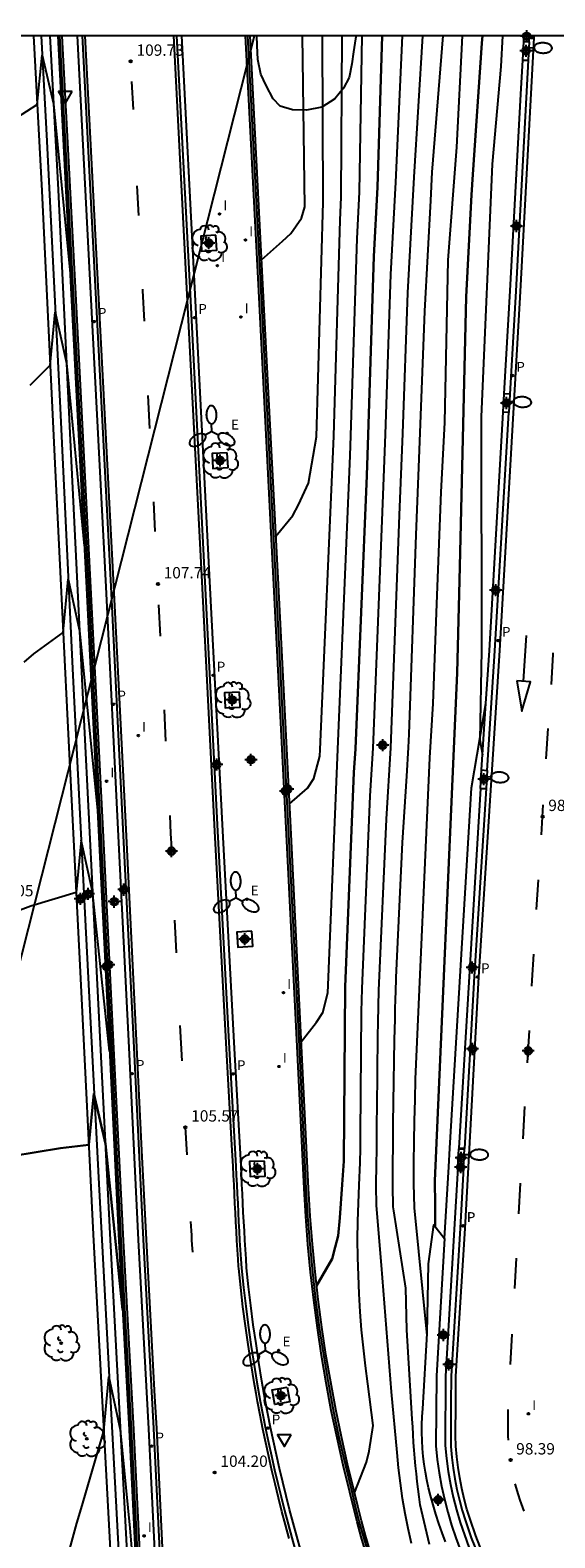
# Model space of a CAD drawing. Units: metres. Extents: x 577844 to 578196, y 4789540 to 4789792.
# Drawn here: x 578079 to 578113, y 4789691 to 4789791 of the extents above; entities that cross this region are included whole.
import ezdxf

# ---------------------------------------------------------------- set-up
doc = ezdxf.new("R2010")
doc.units = ezdxf.units.M
doc.header["$MEASUREMENT"] = 0
for name, color, linetype in [('010106', 9, 'Continuous'), ('020104', 34, 'Continuous'), ('020107', 3, 'Continuous'), ('020204', 9, 'Continuous'), ('020308', 9, 'Continuous'), ('060108', 9, 'Continuous'), ('060113', 4, 'Continuous'), ('070105', 6, 'Continuous'), ('070108', 9, 'VALLA'), ('100101', 9, 'Continuous'), ('100106', 63, 'Continuous'), ('100202', 3, 'Continuous'), ('210205', 4, 'Continuous'), ('210305', 4, 'Continuous'), ('220104', 9, 'LINEA_ELECTRICA'), ('220205', 1, 'Continuous'), ('220305', 1, 'Continuous'), ('250202', 9, 'Continuous'), ('250205', 9, 'Continuous'), ('260101', 9, 'Continuous'), ('260205', 9, 'Continuous'), ('270204', 9, 'Continuous'), ('270304', 9, 'Continuous'), ('Centroides', 1, 'Continuous')]:
    doc.layers.add(name, color=color, linetype=linetype)
doc.layers.add('020105', color=24, linetype='Continuous', lineweight=30)
doc.styles.add('ARIAL', font='arial.ttf')
doc.styles.add('ROMANS', font='ROMANS')
doc.styles.get("Standard").update_dxf_attribs({"font": 'arial.ttf'})
doc.linetypes.add('LINEA_ELECTRICA', pattern='A,7.5,-0.3,["E",Standard,S=0.25,R=0,X=-0.1,Y=-0.1],-0.3', length=8.1)
doc.linetypes.add('VALLA', pattern='A,1,[200,DONOSTI.shx,S=0.1,R=0,X=0,Y=0],1', length=2)

# ---------------------------------------------------------------- blocks, each defined once
blk = doc.blocks.new('Centroide')
for points in [[(0.402, 0), (-0.402, 0)], [(0, -0.402), (0, 0.402)]]:
    blk.add_lwpolyline(points)
for radius in [0.256, 0.159]:
    blk.add_circle((0, 0), radius)
blk = doc.blocks.new('FAREDI')
blk.add_line((0, 0), (0.5, 0))
blk.add_lwpolyline([(0.5, 0, 0.159986), (0.538, -0.117, 0.106322), (0.675, -0.238, 0.071006), (0.858, -0.309, 0.057309), (1.099, -0.337, 0.057309), (1.339, -0.309, 0.071006), (1.522, -0.238, 0.106322), (1.659, -0.117, 0.159986), (1.697, 0, 0.159986), (1.659, 0.117, 0.106322), (1.522, 0.238, 0.071006), (1.339, 0.309, 0.057309), (1.099, 0.337, 0.057309), (0.858, 0.309, 0.071006), (0.675, 0.238, 0.106322), (0.538, 0.117, 0.159986)], format="xyb", close=True)
blk = doc.blocks.new('PLUVI3')
blk.add_circle((0, 0), 0.055)
blk = doc.blocks.new('REIND')
blk.add_circle((0, 0), 0.055)
blk = doc.blocks.new('COTAPU')
blk.add_circle((0, 0), 0.075)
blk = doc.blocks.new('ARBOL')
blk.add_circle((0, 0), 0.0587)
for centre, radius, start, end in [((-0.28, 0.855), 0.3, 359.28777, 173.60777), ((0.097, 0.97), 0.21, 23.15651, 160.46651), ((0.438, 0.881), 0.24, 301.57804, 139.32804), ((-0.564, 0.381), 0.532, 92.28, 254.58), ((-0.091, 0.321), 0.12, 119.14, 310.56), ((0.656, 0.288), 0.443, 319.85562, 114.76562), ((0.819, -0.249), 0.383, 235.52754, 62.02753), ((-0.556, -0.339), 0.555, 142.64, 266.54), ((-0.301, -0.676), 0.45, 213.78, 295.32), ((-0.039, -0.384), 0.21, 189.64, 323.88), ((0.299, -0.624), 0.532, 224.67, 0.24)]:
    blk.add_arc(centre, radius, start, end)
blk = doc.blocks.new('SETRA')
at = {"linetype": 'Continuous'}
blk.add_lwpolyline([(0.451, 0.26), (-0.45, 0.26), (-0.001, -0.52)], close=True, dxfattribs=at)
blk = doc.blocks.new('FAROLM')
for q in [(0, 0.5), (0.433, -0.25), (-0.433, -0.25)]:
    blk.add_line((0, 0), q)
for points in [[(0, 0.5, 0.159986), (0.117, 0.538, 0.106322), (0.238, 0.675, 0.071006), (0.309, 0.858, 0.057309), (0.337, 1.099, 0.057309), (0.309, 1.339, 0.071006), (0.238, 1.522, 0.106322), (0.117, 1.659, 0.159986), (0, 1.697, 0.159986), (-0.117, 1.659, 0.106322), (-0.238, 1.522, 0.071006), (-0.309, 1.339, 0.057309), (-0.337, 1.099, 0.057309), (-0.309, 0.858, 0.071006), (-0.238, 0.675, 0.106322), (-0.117, 0.538, 0.159986)], [(-0.433, -0.25, 0.159986), (-0.525, -0.168, 0.106322), (-0.704, -0.131, 0.071006), (-0.898, -0.161, 0.057309), (-1.12, -0.258, 0.057309), (-1.315, -0.402, 0.071006), (-1.437, -0.555, 0.106322), (-1.495, -0.728, 0.159986), (-1.47, -0.849, 0.159986), (-1.378, -0.931, 0.106322), (-1.199, -0.967, 0.071006), (-1.005, -0.937, 0.057309), (-0.783, -0.841, 0.057309), (-0.588, -0.697, 0.071006), (-0.466, -0.544, 0.106322), (-0.408, -0.371, 0.159986)], [(0.433, -0.25, 0.159986), (0.408, -0.371, 0.106322), (0.466, -0.544, 0.071006), (0.588, -0.697, 0.057309), (0.783, -0.841, 0.057309), (1.005, -0.937, 0.071006), (1.199, -0.967, 0.106322), (1.378, -0.931, 0.159986), (1.47, -0.849, 0.159986), (1.495, -0.728, 0.106322), (1.437, -0.555, 0.071006), (1.315, -0.402, 0.057309), (1.12, -0.258, 0.057309), (0.898, -0.161, 0.071006), (0.704, -0.131, 0.106322), (0.525, -0.168, 0.159986)]]:
    blk.add_lwpolyline(points, format="xyb", close=True)
blk = doc.blocks.new('REGELE')
blk.add_circle((0, 0), 0.055)

msp = doc.modelspace()

# ---------------------------------------------------------------- linework, layer by layer
at = {"layer": '010106'}
msp.add_lwpolyline([(577844.182, 4789540.454), (578194.172, 4789540.447), (578194.178, 4789790.44), (577844.188, 4789790.447)], close=True, dxfattribs=at)
at = {"layer": '020104'}
for points, elevation in [([(578093.95, 4789775.63), (578095.32, 4789776.88), (578095.88, 4789777.39), (578096.59, 4789778.4), (578096.8, 4789779.14), (578096.648, 4789790.442)], 109), ([(578094.89, 4789757.37), (578096.01, 4789758.74), (578096.39, 4789759.45), (578097.05, 4789760.88), (578097.57, 4789763.94), (578098.01, 4789779.46), (578097.966, 4789790.442)], 108), ([(578095.79, 4789739.67), (578096.97, 4789740.71), (578097.39, 4789741.35), (578097.79, 4789742.82), (578097.81, 4789743.26), (578098.71, 4789763.99), (578099.13, 4789778.26), (578099.21, 4789779.79), (578099.277, 4789790.442)], 107), ([(578096.57, 4789723.94), (578097.57, 4789725.24), (578097.99, 4789725.88), (578098.32, 4789727.17), (578098.34, 4789727.69), (578098.98, 4789743.29), (578099.8, 4789762.68), (578099.85, 4789764.03), (578100.25, 4789777.06), (578100.41, 4789780.12), (578100.6, 4789790.442)], 106), ([(578100.09, 4789694.13), (578100.87, 4789696.16), (578101.06, 4789696.89), (578101.31, 4789698.58), (578100.96, 4789701.33), (578100.8, 4789702.52), (578100.67, 4789703.71), (578100.55, 4789704.9), (578100.46, 4789706.1), (578100.39, 4789707.29), (578100.34, 4789708.49), (578100.3, 4789709.69), (578100.29, 4789710.88), (578100.31, 4789712.08), (578100.34, 4789713.28), (578100.39, 4789714.47), (578100.46, 4789715.97), (578100.47, 4789716.89), (578100.48, 4789717.81), (578100.54, 4789725.94), (578100.58, 4789727.45), (578101.12, 4789740.21), (578101.31, 4789743.35), (578101.98, 4789760.08), (578102.13, 4789764.12), (578102.49, 4789774.66), (578102.82, 4789780.77), (578103.255, 4789790.442)], 104), ([(578103.84, 4789690.78), (578103.62, 4789691.77), (578103.43, 4789692.76), (578103.26, 4789693.76), (578103.12, 4789694.76), (578102.99, 4789695.77), (578102.89, 4789696.78), (578102.53, 4789700.8), (578101.86, 4789709.17), (578101.54, 4789713.11), (578101.51, 4789714.44), (578101.54, 4789715.88), (578101.55, 4789716.8), (578101.55, 4789717.72), (578101.56, 4789718.64), (578101.57, 4789719.56), (578101.62, 4789724.31), (578101.64, 4789725.23), (578101.69, 4789727.33), (578102.19, 4789738.67), (578102.48, 4789743.38), (578103.06, 4789758.77), (578103.28, 4789764.16), (578103.61, 4789773.45), (578104.02, 4789781.1), (578104.594, 4789790.442)], 103), ([(578105.04, 4789690.71), (578104.42, 4789693.33), (578104.35, 4789693.85), (578104.29, 4789694.36), (578104.23, 4789694.88), (578104.17, 4789695.39), (578104.12, 4789695.91), (578104.07, 4789696.42), (578104.03, 4789696.94), (578103.99, 4789697.45), (578103.96, 4789697.97), (578103.93, 4789698.49), (578103.9, 4789699), (578103.54, 4789704.9), (578103.48, 4789707.65), (578102.67, 4789712.77), (578102.63, 4789713.03), (578102.62, 4789714.41), (578102.62, 4789715.79), (578102.63, 4789717.17), (578102.64, 4789718.55), (578102.65, 4789719.93), (578102.67, 4789721.31), (578102.7, 4789722.69), (578102.72, 4789724.07), (578102.76, 4789725.45), (578102.77, 4789726.03), (578102.8, 4789726.82), (578102.81, 4789727.21), (578102.84, 4789728.2), (578103.26, 4789737.12), (578103.53, 4789741.5), (578103.64, 4789743.41), (578103.7, 4789744.28), (578104.15, 4789757.47), (578104.31, 4789761.35), (578104.42, 4789764.21), (578104.73, 4789772.25), (578105.12, 4789779.56), (578105.22, 4789781.43), (578105.933, 4789790.441)], 102), ([(578104.88, 4789704.52), (578104.04, 4789712.97), (578104.01, 4789714.58), (578104.01, 4789715.96), (578104.02, 4789717.34), (578104.04, 4789718.72), (578104.08, 4789720.1), (578104.12, 4789721.48), (578105.06, 4789742.72), (578105.28, 4789746.3), (578105.51, 4789752.9), (578105.8, 4789760.29), (578106.04, 4789764.88), (578106.26, 4789775.62), (578106.84, 4789783.08), (578107.225, 4789790.441)], 101), ([(578109.85, 4789790.441), (578109.74, 4789788.43), (578109.17, 4789781.96), (578108.44, 4789765.25), (578108.47, 4789749.82), (578108.35, 4789743.91), (578108.54, 4789742.91)], 99), ([(578077.77, 4789785.02), (578079.12, 4789785.91), (578079.46, 4789789.16), (578080.2, 4789785.96), (578081.29, 4789774.98)], 109), ([(578078.66, 4789767.35), (578079.98, 4789768.67), (578080.32, 4789772.18), (578081.06, 4789768.8), (578082.23, 4789756.73)], 108), ([(578078.26, 4789749.04), (578078.9, 4789749.6), (578080.85, 4789751.01), (578081.18, 4789754.52), (578081.92, 4789751.11), (578083.13, 4789739.04)], 107), ([(578083.9, 4789723.32), (578082.79, 4789733.87), (578082.03, 4789737.27), (578081.71, 4789733.81), (578078.71, 4789732.9), (578077.3, 4789732.39), (578076.56, 4789732.05), (578075.32, 4789731.2), (578068.43, 4789720.88), (578067.11, 4789719.22), (578065.94, 4789717.97), (578064.07, 4789716.14), (578063.54, 4789714.46), (578063.16, 4789712.88), (578063, 4789711.27), (578063.04, 4789710.45), (578063.17, 4789709.63), (578063.59, 4789708.86), (578063.95, 4789707.8), (578068.93, 4789698.7), (578069.94, 4789696.6), (578070.75, 4789694.32), (578071.75, 4789690.38)], 106), ([(578081.23, 4789690.19), (578081.48, 4789691.15), (578081.74, 4789692.11), (578082.03, 4789693.06), (578083.52, 4789698.21), (578083.87, 4789701.8), (578084.62, 4789698.29), (578085.25, 4789691.78), (578085.88, 4789684.22)], 104)]:
    msp.add_lwpolyline(points, dxfattribs=dict(at, elevation=elevation))
at = {"layer": '020105'}
for points, elevation in [([(578097.58, 4789707.82), (578098.6, 4789709.59), (578098.81, 4789710.36), (578099.01, 4789711.11), (578099.12, 4789712.31), (578099.27, 4789714.51), (578099.38, 4789716.06), (578099.46, 4789727.57), (578100.05, 4789741.75), (578100.14, 4789743.32), (578100.89, 4789761.38), (578100.99, 4789764.07), (578101.37, 4789775.86), (578101.61, 4789780.44), (578101.919, 4789790.442)], 105), ([(578105.41, 4789711.72), (578105.4, 4789713.17), (578105.39, 4789714.75), (578106.87, 4789748.33), (578107.02, 4789754.44), (578107.46, 4789773.19), (578107.81, 4789779.93), (578107.9, 4789781.28), (578108.49, 4789789.96), (578108.538, 4789790.441)], 100), ([(578084.77, 4789706.24), (578083.63, 4789717.2), (578082.88, 4789720.52), (578082.53, 4789717.13), (578080.68, 4789716.92), (578077.46, 4789716.38)], 105)]:
    msp.add_lwpolyline(points, dxfattribs=dict(at, elevation=elevation))
at = {"layer": '020107'}
msp.add_lwpolyline([(578106.03, 4789710.93), (578106.31, 4789715.67), (578106.38, 4789716.9), (578107.81, 4789740.73), (578108.764, 4789746.311)], dxfattribs=at)
at = {"layer": '060108'}
for points in [[(578087.12, 4789685.84), (578086.51, 4789698.36), (578085.83, 4789710.85), (578085.2, 4789723.56), (578084.51, 4789737.54), (578083.68, 4789754.03), (578082.67, 4789773.44), (578081.785, 4789790.442)], [(578096.52, 4789690.37), (578096.27, 4789691.25), (578096.03, 4789692.14), (578095.79, 4789693.03), (578095.57, 4789693.93), (578095.35, 4789694.83), (578095.13, 4789695.73), (578094.93, 4789696.63), (578094.73, 4789697.53), (578094.54, 4789698.44), (578094.36, 4789699.35), (578094.18, 4789700.25), (578093.97, 4789701.5), (578093.77, 4789702.74), (578093.58, 4789703.99), (578093.4, 4789705.24), (578093.24, 4789706.5), (578093.09, 4789707.75), (578092.96, 4789709.01), (578092.92, 4789709.6), (578092.88, 4789710.21), (578092.84, 4789710.83), (578092.81, 4789711.44), (578092.77, 4789712.05), (578092.74, 4789712.67), (578092.71, 4789713.28), (578092.68, 4789713.89), (578092.65, 4789714.51), (578092.62, 4789715.12), (578092.59, 4789715.74), (578092.13, 4789723.9), (578091.38, 4789737.88), (578090.54, 4789754.38), (578089.54, 4789773.8), (578088.674, 4789790.442)]]:
    msp.add_lwpolyline(points, dxfattribs=at)
at = {"layer": '060113'}
for points in [[(578078.888, 4789790.442), (578079.43, 4789780.21), (578080.3, 4789762.18), (578081.16, 4789744.73), (578082.02, 4789727.68), (578082.82, 4789711.21), (578084.72, 4789676.07), (578084.83, 4789672.23), (578084.85, 4789671.22), (578084.88, 4789670.17), (578084.92, 4789669.13), (578084.98, 4789668.08), (578085.05, 4789667.04), (578085.14, 4789665.99), (578085.23, 4789664.95), (578085.34, 4789663.91), (578085.41, 4789663.37)], [(578079.394, 4789790.442), (578079.76, 4789783.48), (578080.64, 4789765.83), (578081.49, 4789748.17), (578082.34, 4789731.15), (578083.19, 4789714.55), (578085.27, 4789675.91)], [(578079.97, 4789790.442), (578080.51, 4789780.26), (578081.37, 4789762.36), (578082.24, 4789744.79), (578083.1, 4789727.73), (578083.93, 4789711.28), (578085.8, 4789676.17)], [(578087.45, 4789685.86), (578086.84, 4789698.38), (578086.16, 4789710.87), (578085.53, 4789723.57), (578084.84, 4789737.56), (578084.01, 4789754.05), (578083.01, 4789773.46), (578082.118, 4789790.442)], [(578088.333, 4789790.442), (578089.2, 4789773.78), (578090.2, 4789754.36), (578091.04, 4789737.86), (578091.79, 4789723.89), (578092.25, 4789715.73), (578092.28, 4789715.11), (578092.31, 4789714.5), (578092.34, 4789713.88), (578092.37, 4789713.27), (578092.4, 4789712.65), (578092.43, 4789712.04), (578092.47, 4789711.42), (578092.5, 4789710.81), (578092.54, 4789710.2), (578092.58, 4789709.58), (578092.62, 4789708.97), (578092.75, 4789707.71), (578092.9, 4789706.46), (578093.06, 4789705.2), (578093.24, 4789703.94), (578093.43, 4789702.69), (578093.63, 4789701.44), (578093.85, 4789700.19), (578094.02, 4789699.28), (578094.21, 4789698.37), (578094.4, 4789697.46), (578094.6, 4789696.56), (578094.8, 4789695.65), (578095.02, 4789694.75), (578095.24, 4789693.85), (578095.46, 4789692.95), (578095.7, 4789692.05), (578095.94, 4789691.16), (578096.19, 4789690.27)], [(578108.52, 4789690.2), (578108.09, 4789691.28), (578107.72, 4789692.38), (578107.51, 4789693.05), (578107.33, 4789693.73), (578107.16, 4789694.42), (578107.03, 4789695.11), (578106.92, 4789695.81), (578106.83, 4789696.51), (578106.77, 4789697.21), (578106.76, 4789697.92), (578106.76, 4789698.63), (578106.77, 4789699.31), (578106.77, 4789700.03), (578106.78, 4789701.83), (578107.38, 4789711.6), (578108.3, 4789728.23), (578109.68, 4789749.81), (578111.05, 4789773.54), (578111.93, 4789789.89), (578111.94, 4789790.34), (578111.946, 4789790.441)], [(578111.62, 4789790.05), (578111.56, 4789788.83)], [(578110.34, 4789766.76), (578110.27, 4789765.55)], [(578108.85, 4789741.89), (578108.78, 4789740.68)], [(578107.282, 4789715.67), (578107.35, 4789716.84)], [(578107.28, 4789715.63), (578107.282, 4789715.67)]]:
    msp.add_lwpolyline(points, dxfattribs=at)
at = {"layer": '070105'}
for points in [[(578080.484, 4789790.442), (578081.38, 4789773.38), (578082.38, 4789753.96), (578083.21, 4789737.47), (578083.9, 4789723.49), (578084.53, 4789710.78), (578085.21, 4789698.29), (578085.82, 4789685.78)], [(578086.12, 4789685.8), (578085.51, 4789698.31), (578084.83, 4789710.8), (578084.2, 4789723.51), (578083.51, 4789737.49), (578082.68, 4789753.98), (578081.68, 4789773.39), (578080.784, 4789790.442)], [(578100.81, 4789690.25), (578100.52, 4789691.22), (578100.26, 4789692.2), (578100.01, 4789693.18), (578099.78, 4789694.17), (578099.34, 4789695.96), (578098.93, 4789697.76), (578098.55, 4789699.57), (578098.21, 4789701.39), (578097.91, 4789703.21), (578097.63, 4789705.04), (578097.39, 4789706.87), (578097.18, 4789708.71), (578097, 4789710.55), (578096.86, 4789712.39), (578096.75, 4789714.24), (578096.27, 4789724.09), (578095.58, 4789738.08), (578094.74, 4789754.59), (578093.74, 4789774.01), (578092.884, 4789790.442)], [(578101.1, 4789690.34), (578100.81, 4789691.3), (578100.55, 4789692.27), (578100.3, 4789693.25), (578100.07, 4789694.23), (578099.63, 4789696.03), (578099.22, 4789697.83), (578098.85, 4789699.63), (578098.51, 4789701.44), (578098.2, 4789703.26), (578097.93, 4789705.08), (578097.69, 4789706.91), (578097.48, 4789708.74), (578097.3, 4789710.57), (578097.16, 4789712.41), (578097.05, 4789714.25), (578096.57, 4789724.11), (578095.88, 4789738.1), (578095.04, 4789754.6), (578094.04, 4789774.03), (578093.185, 4789790.442)], [(578111.19, 4789788.85), (578111.26, 4789790.07)], [(578111.26, 4789790.07), (578111.27, 4789790.441)], [(578111.26, 4789790.07), (578111.62, 4789790.05)], [(578111.62, 4789790.05), (578111.63, 4789790.35), (578111.635, 4789790.441)], [(578109.97, 4789766.79), (578110.36, 4789773.58), (578111.07, 4789786.59), (578111.19, 4789788.85)], [(578111.56, 4789788.83), (578110.73, 4789773.56), (578110.34, 4789766.76)], [(578111.19, 4789788.85), (578111.56, 4789788.83)], [(578109.9, 4789765.56), (578109.97, 4789766.79)], [(578110.34, 4789766.76), (578109.97, 4789766.79)], [(578108.764, 4789746.311), (578108.99, 4789749.81), (578109.9, 4789765.56)], [(578108.85, 4789741.89), (578109.36, 4789749.79), (578110.27, 4789765.55)], [(578110.27, 4789765.55), (578109.9, 4789765.56)], [(578108.48, 4789741.92), (578108.764, 4789746.311)], [(578108.41, 4789740.69), (578108.48, 4789741.92)], [(578108.48, 4789741.92), (578108.85, 4789741.89)], [(578108.41, 4789740.69), (578106.982, 4789716.91)], [(578108.41, 4789740.69), (578108.78, 4789740.68)], [(578108.78, 4789740.68), (578107.98, 4789728.25), (578107.35, 4789716.88), (578106.982, 4789716.91)], [(578106.912, 4789715.68), (578106.98, 4789716.87)], [(578106.982, 4789716.91), (578106.98, 4789716.87)], [(578106.98, 4789716.87), (578107.35, 4789716.84)], [(578106.91, 4789715.64), (578106.09, 4789701.84), (578106.06, 4789697.26), (578106.15, 4789696.39), (578106.27, 4789695.53), (578106.42, 4789694.68), (578106.6, 4789693.84), (578106.81, 4789693), (578107.06, 4789692.17), (578107.34, 4789691.35), (578107.64, 4789690.54), (578107.98, 4789689.75), (578108.13, 4789689.42)], [(578107.28, 4789715.63), (578107.06, 4789711.62), (578106.46, 4789701.83), (578106.45, 4789700.03), (578106.44, 4789699.31), (578106.44, 4789698.64), (578106.44, 4789697.92), (578106.45, 4789697.19), (578106.51, 4789696.47), (578106.6, 4789695.76), (578106.71, 4789695.06), (578106.85, 4789694.35), (578107.01, 4789693.65), (578107.2, 4789692.96), (578107.41, 4789692.28), (578107.78, 4789691.16), (578108.23, 4789690.07), (578108.46, 4789689.57)], [(578106.91, 4789715.64), (578106.912, 4789715.68)], [(578106.91, 4789715.64), (578107.28, 4789715.63)], [(578107.282, 4789715.67), (578106.912, 4789715.68)], [(578106.1, 4789690.89), (578105.87, 4789691.49), (578105.66, 4789692.1), (578105.46, 4789692.71), (578105.27, 4789693.33), (578105.1, 4789693.95), (578104.97, 4789694.46), (578104.86, 4789694.98), (578104.77, 4789695.49), (578104.69, 4789696.01), (578104.62, 4789696.53), (578104.58, 4789697.06), (578104.55, 4789697.58), (578104.53, 4789698.11), (578104.54, 4789698.63), (578104.56, 4789699.16), (578104.59, 4789699.68), (578104.89, 4789704.66), (578104.97, 4789709.27), (578105.32, 4789711.85), (578106.03, 4789710.93)], [(578106.03, 4789710.93), (578105.49, 4789701.87), (578105.49, 4789701.84), (578105.46, 4789697.23), (578105.55, 4789696.32), (578105.68, 4789695.44), (578105.83, 4789694.57), (578106.02, 4789693.7), (578106.24, 4789692.84), (578106.49, 4789691.99), (578106.77, 4789691.15), (578107.08, 4789690.32)]]:
    msp.add_lwpolyline(points, dxfattribs=at)
at = {"layer": '070108'}
for points in [[(578085.97, 4789685.79), (578085.36, 4789698.3), (578084.68, 4789710.79), (578084.05, 4789723.5), (578083.36, 4789737.48), (578082.53, 4789753.97), (578081.53, 4789773.38), (578080.634, 4789790.442)], [(578100.96, 4789690.29), (578100.67, 4789691.26), (578100.4, 4789692.24), (578100.15, 4789693.21), (578099.92, 4789694.2), (578099.48, 4789695.99), (578099.08, 4789697.79), (578098.7, 4789699.6), (578098.36, 4789701.42), (578098.05, 4789703.24), (578097.78, 4789705.06), (578097.54, 4789706.89), (578097.33, 4789708.72), (578097.15, 4789710.56), (578097.01, 4789712.4), (578096.9, 4789714.24), (578096.42, 4789724.1), (578095.73, 4789738.09), (578094.89, 4789754.59), (578093.89, 4789774.02), (578093.035, 4789790.442)]]:
    msp.add_lwpolyline(points, dxfattribs=at)
at = {"layer": '100101'}
for points in [[(578090.93, 4789777.26), (578089.94, 4789777.21), (578089.99, 4789776.22), (578090.99, 4789776.27)], [(578091.67, 4789762.89), (578090.68, 4789762.84), (578090.73, 4789761.85), (578091.73, 4789761.9)], [(578092.48, 4789747.06), (578091.49, 4789747.01), (578091.54, 4789746.02), (578092.54, 4789746.07)], [(578093.31, 4789731.25), (578092.32, 4789731.19), (578092.38, 4789730.2), (578093.37, 4789730.26)], [(578094.14, 4789716.06), (578093.15, 4789716.02), (578093.19, 4789715.03), (578094.19, 4789715.07)], [(578095.63, 4789701.12), (578095.81, 4789700.14), (578094.83, 4789699.97), (578094.65, 4789700.94)]]:
    msp.add_lwpolyline(points, close=True, dxfattribs=at)
at = {"layer": '100106', "color": 63}
msp.add_lwpolyline([(578100.189, 4789790.442), (578100.16, 4789790.25), (578100.02, 4789789.39), (578099.9, 4789788.59), (578099.72, 4789787.69), (578099.35, 4789786.98), (578098.79, 4789786.28), (578097.92, 4789785.74), (578096.92, 4789785.53), (578096, 4789785.55), (578095.17, 4789785.81), (578094.71, 4789786.29), (578094.25, 4789787.16), (578093.9, 4789787.91), (578093.71, 4789788.89), (578093.65, 4789789.8), (578093.633, 4789790.442)], dxfattribs=at)
at = {"layer": '220104'}
msp.add_lwpolyline([(578051.13, 4789540.45), (578060.08, 4789658.5), (578093.488, 4789790.442)], dxfattribs=at)
at = {"layer": '260101'}
for points in [[(578087.63, 4789685.86), (578087.02, 4789698.39), (578086.9, 4789700.49), (578086.45, 4789708.79), (578086.34, 4789710.88), (578086.05, 4789716.76), (578085.71, 4789723.58), (578085.02, 4789737.56), (578084.19, 4789754.06), (578083.18, 4789773.47), (578082.297, 4789790.442)], [(578092.43, 4789709.09), (578092.4, 4789709.57), (578092.36, 4789710.18), (578092.32, 4789710.8), (578092.29, 4789711.41), (578092.25, 4789712.03), (578092.22, 4789712.64), (578092.19, 4789713.26), (578092.16, 4789713.87), (578092.13, 4789714.49), (578092.1, 4789715.1), (578092.07, 4789715.72), (578091.99, 4789717.1), (578091.61, 4789723.88), (578090.86, 4789737.86), (578090.03, 4789754.35), (578089.02, 4789773.77), (578088.152, 4789790.442)], [(578085.48, 4789785.58), (578085.38, 4789787.43)], [(578085.85, 4789778.57), (578085.74, 4789780.54)], [(578086.21, 4789771.58), (578086.1, 4789773.62), (578086.1, 4789773.7)], [(578086.57, 4789764.5), (578086.46, 4789766.68)], [(578086.93, 4789757.68), (578086.83, 4789759.64)], [(578087.28, 4789750.75), (578087.17, 4789752.84)], [(578111.25, 4789747.78), (578111.45, 4789750.8)], [(578113.19, 4789749.65), (578113.19, 4789749.57), (578113.06, 4789747.57)], [(578087.63, 4789743.82), (578087.53, 4789745.88)], [(578112.75, 4789742.64), (578112.87, 4789744.66)], [(578087.88, 4789738.9), (578087.94, 4789737.71), (578087.99, 4789736.74)], [(578112.43, 4789737.62), (578112.55, 4789739.61)], [(578112.11, 4789732.69), (578112.24, 4789734.65)], [(578088.33, 4789729.82), (578088.28, 4789730.72), (578088.22, 4789731.98)], [(578111.8, 4789727.62), (578111.82, 4789728.02), (578111.93, 4789729.73)], [(578088.7, 4789722.68), (578088.58, 4789725.03)], [(578111.51, 4789722.56), (578111.63, 4789724.68)], [(578111.22, 4789717.53), (578111.34, 4789719.66)], [(578089.04, 4789716.48), (578088.92, 4789718.29)], [(578110.94, 4789712.58), (578111.05, 4789714.6)], [(578089.26, 4789712.07), (578089.28, 4789711.76), (578089.29, 4789711.45), (578089.31, 4789711.15), (578089.33, 4789710.84), (578089.35, 4789710.53), (578089.38, 4789710.03)], [(578092.44, 4789708.96), (578092.43, 4789709.09)], [(578092.44, 4789708.96), (578092.43, 4789709.09)], [(578095.77, 4789691.11), (578095.53, 4789692), (578095.29, 4789692.9), (578095.06, 4789693.8), (578094.84, 4789694.71), (578094.63, 4789695.61), (578094.42, 4789696.52), (578094.22, 4789697.43), (578094.03, 4789698.34), (578093.85, 4789699.25), (578093.67, 4789700.16), (578093.58, 4789700.69), (578093.45, 4789701.41), (578093.25, 4789702.66), (578093.06, 4789703.92), (578092.89, 4789705.17), (578092.72, 4789706.43), (578092.57, 4789707.69), (578092.44, 4789708.96)], [(578110.66, 4789707.63), (578110.77, 4789709.63)], [(578110.38, 4789702.61), (578110.49, 4789704.61)], [(578110.25, 4789697.61), (578110.24, 4789697.88), (578110.23, 4789698.06), (578110.23, 4789698.6), (578110.22, 4789698.78), (578110.23, 4789699.3), (578110.23, 4789699.64)], [(578111.28, 4789692.92), (578111.02, 4789693.65), (578110.91, 4789693.99), (578110.7, 4789694.72)]]:
    msp.add_lwpolyline(points, dxfattribs=at)
msp.add_lwpolyline([(578110.81, 4789747.81), (578111.13, 4789745.81), (578111.7, 4789747.75)], close=True, dxfattribs=at)

# ---------------------------------------------------------------- block references
at = {"layer": '020204', "rotation": 1.266146075303958}
for p in [(578085.31, 4789788.76, 109.73), (578087.11, 4789754.21, 107.73), (578112.5, 4789738.83, 98.13), (578088.92, 4789718.29, 105.57), (578110.39, 4789696.29, 98.38), (578090.85, 4789695.47, 104.19)]:
    msp.add_blockref('COTAPU', p, dxfattribs=at)
at = {"layer": '100202', "rotation": 1.266146075303958}
for p in [(578090.47, 4789776.74), (578091.2, 4789762.37), (578092.02, 4789746.54), (578093.67, 4789715.54), (578080.71, 4789704.02), (578095.23, 4789700.54), (578082.41, 4789697.7)]:
    msp.add_blockref('ARBOL', p, dxfattribs=at)
at = {"layer": '210205', "rotation": 1.266146075303958}
for p in [(578111.82, 4789790.32, 98.01), (578082.89, 4789771.56, 108.68), (578089.52, 4789771.82, 108.67), (578110.52, 4789767.99, 98.01), (578109.57, 4789750.47, 98.04), (578090.74, 4789748.17, 107.38), (578084.18, 4789746.26, 107.29), (578108.19, 4789728.23, 98.15), (578085.4, 4789721.84, 105.79), (578092.07, 4789721.82, 105.78), (578107.24, 4789711.77, 98.16), (578107.26, 4789711.78, 98.16), (578094.37, 4789698.4, 104.19), (578086.69, 4789697.21, 104.4)]:
    msp.add_blockref('PLUVI3', p, dxfattribs=at)
at = {"layer": '220205', "rotation": 1.266146075303958}
for p in [(578091.68, 4789764.17, 108.37), (578092.98, 4789733.37, 106.62), (578095.08, 4789703.55, 104.73)]:
    msp.add_blockref('REGELE', p, dxfattribs=at)
at = {"layer": '250202'}
for p, rotation in [((578111.43, 4789789.68), 358.34), ((578110.07, 4789766.3), 356.94), ((578108.57, 4789741.49), 356.84), ((578107.22, 4789716.49), 359.45)]:
    msp.add_blockref('FAREDI', p, dxfattribs=dict(at, rotation=rotation))
at = {"layer": '250205', "rotation": 1.266146075303958}
for p in [(578090.66, 4789764.3), (578092.26, 4789733.47), (578094.2, 4789703.53)]:
    msp.add_blockref('FAROLM', p, dxfattribs=at)
at = {"layer": '260205', "rotation": 1.266146075303958}
for p in [(578080.99, 4789786.51), (578095.46, 4789697.7)]:
    msp.add_blockref('SETRA', p, dxfattribs=at)
at = {"layer": '270204', "rotation": 1.266146075303958}
for p in [(578091.17, 4789778.67, 109.2), (578092.88, 4789776.95, 109.08), (578091.03, 4789775.25, 108.99), (578092.58, 4789771.86, 108.78), (578085.81, 4789744.19, 107.17), (578083.71, 4789741.17, 107.13), (578095.39, 4789727.19, 106.22), (578095.1, 4789722.31, 105.91), (578111.57, 4789699.35, 98.31), (578086.19, 4789691.28, 104.3)]:
    msp.add_blockref('REIND', p, dxfattribs=at)
at = {"layer": 'Centroides'}
for p in [(578111.452, 4789790.422), (578111.408, 4789789.454), (578110.779, 4789777.874), (578110.121, 4789766.174), (578109.406, 4789753.799), (578090.986, 4789742.279), (578093.245, 4789742.589), (578108.631, 4789741.304), (578095.531, 4789740.516), (578095.675, 4789740.646), (578088, 4789736.545), (578081.98, 4789733.395), (578082.505, 4789733.72), (578084.85, 4789734.006), (578084.222, 4789733.211), (578083.707, 4789728.927), (578083.852, 4789729.038), (578107.86, 4789728.86), (578107.876, 4789723.472), (578111.556, 4789723.343), (578107.096, 4789715.655), (578107.132, 4789716.274), (578105.951, 4789704.554), (578106.322, 4789702.612), (578105.604, 4789693.665)]:
    msp.add_blockref('Centroide', p, dxfattribs=at)
at = {"layer": 'Centroides', "rotation": 359.9987685839998}
for p in [(578090.462, 4789776.743), (578091.202, 4789762.373), (578092.012, 4789746.543), (578101.948, 4789743.557), (578092.845, 4789730.728), (578093.667, 4789715.548), (578095.229, 4789700.549)]:
    msp.add_blockref('Centroide', p, dxfattribs=at)

# ---------------------------------------------------------------- texts
at = {"layer": '020308', "style": 'ARIAL'}
for s, p in [('109.73', (578085.69, 4789789.13)), ('107.74', (578087.48, 4789754.58)), ('98.13', (578112.88, 4789739.2)), ('106.05', (578075.76, 4789733.56)), ('105.57', (578089.3, 4789718.67)), ('98.39', (578110.76, 4789696.66)), ('104.20', (578091.23, 4789695.84))]:
    msp.add_text(s, height=0.75, dxfattribs=at).set_placement(p)
at = {"layer": '210305', "style": 'ROMANS'}
for p in [(578089.77, 4789772.07), (578083.14, 4789771.81), (578110.77, 4789768.24), (578109.82, 4789750.72), (578090.99, 4789748.42), (578084.43, 4789746.51), (578108.44, 4789728.48), (578085.65, 4789722.09), (578092.32, 4789722.07), (578107.49, 4789712.02), (578107.51, 4789712.03), (578094.62, 4789698.65), (578086.94, 4789697.46)]:
    msp.add_text('P', height=0.65, dxfattribs=at).set_placement(p)
at = {"layer": '220305', "style": 'ROMANS'}
for p in [(578091.93, 4789764.42), (578093.23, 4789733.62), (578095.33, 4789703.8)]:
    msp.add_text('E', height=0.65, dxfattribs=at).set_placement(p)
at = {"layer": '270304', "style": 'ROMANS'}
for p in [(578091.42, 4789778.92), (578093.13, 4789777.2), (578091.28, 4789775.5), (578092.83, 4789772.11), (578086.06, 4789744.44), (578083.96, 4789741.42), (578095.64, 4789727.44), (578095.35, 4789722.56), (578111.82, 4789699.6), (578086.44, 4789691.53)]:
    msp.add_text('I', height=0.65, dxfattribs=at).set_placement(p)

doc.saveas('drawing.dxf')
